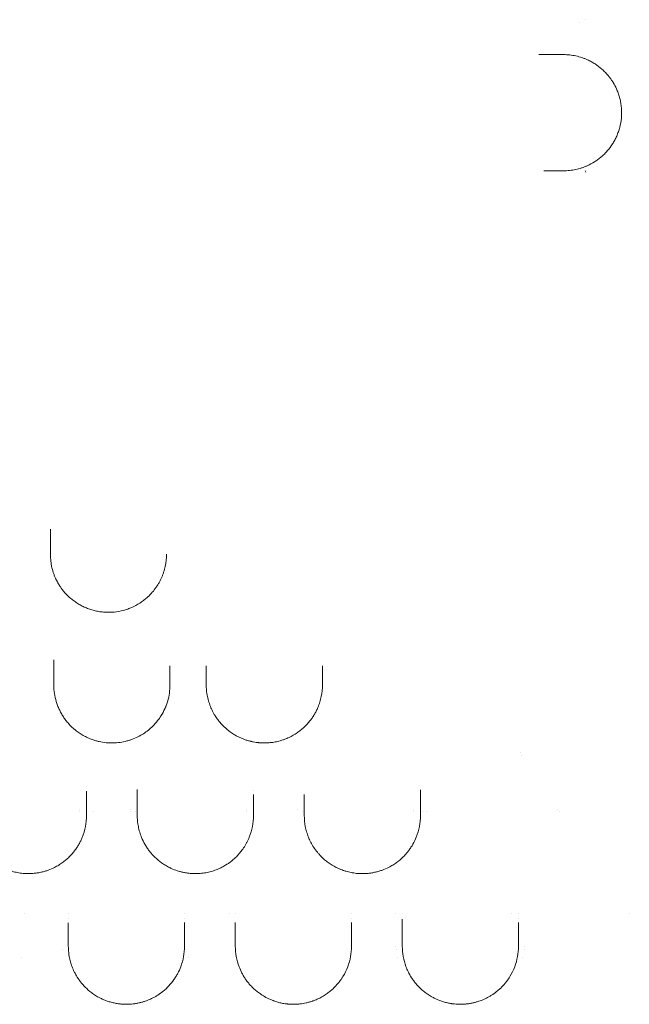
# Model space of a CAD drawing. Extents: x 73185 to 101977, y -43 to 15281.
# Drawn here: x 91354 to 91774, y 3925 to 4603 of the extents above; entities that cross this region are included whole.
import ezdxf

# ---------------------------------------------------------------- set-up
doc = ezdxf.new("R2010")
doc.units = 0
doc.layers.get('0').update_dxf_attribs({"linetype": 'CONTINUOUS'})

# ---------------------------------------------------------------- blocks, each defined once
blk = doc.blocks.new('A$C132F3D9F')
at = {"color": 0, "linetype": 'Continuous', "lineweight": 0}
for p, q in [((62097.62, -12252.61), (62097.17, -12251.72)), ((62052.34, -12652.51), (62052.34, -12652.51)), ((62053.53, -12654.35), (62053.53, -12654.35)), ((62053.53, -12654.35), (62053.53, -12654.35)), ((61748.64, -12691.33), (61748.64, -12691.33)), ((61748.64, -12691.33), (61748.64, -12691.33)), ((61748.64, -12693.17), (61748.64, -12693.17)), ((61748.64, -12693.17), (61748.64, -12693.17)), ((61758.25, -12693.17), (61758.25, -12693.17)), ((61758.25, -12693.17), (61758.25, -12693.17)), ((61784.26, -12691.33), (61784.26, -12691.33)), ((61784.26, -12691.33), (61784.26, -12691.33)), ((61784.27, -12693.17), (61784.27, -12693.17)), ((61784.27, -12693.17), (61784.27, -12693.17)), ((61787.21, -12693.17), (61787.21, -12693.17)), ((61787.21, -12693.17), (61787.21, -12693.17)), ((61863.64, -12691.33), (61863.64, -12691.33)), ((61863.64, -12691.33), (61863.64, -12691.33)), ((61863.64, -12693.17), (61863.64, -12693.17)), ((61863.64, -12693.17), (61863.64, -12693.17)), ((61899.24, -12691.33), (61899.24, -12691.33)), ((61899.24, -12691.33), (61899.24, -12691.33)), ((61902.25, -12693.17), (61902.25, -12693.17)), ((61902.25, -12693.17), (61902.25, -12693.17)), ((61978.73, -12691.33), (61978.73, -12691.33)), ((61978.73, -12691.33), (61978.73, -12691.33)), ((61978.73, -12693.17), (61978.73, -12693.17)), ((61978.73, -12693.17), (61978.73, -12693.17)), ((61985.13, -12693.17), (61985.13, -12693.17)), ((61985.13, -12693.17), (61985.13, -12693.17)), ((61988.16, -12693.17), (61988.16, -12693.17)), ((61988.16, -12693.17), (61988.16, -12693.17)), ((62078.02, -12691.33), (62078.02, -12691.33)), ((62078.02, -12691.33), (62078.02, -12691.33)), ((62079.25, -12693.17), (62079.25, -12693.17)), ((62079.25, -12693.17), (62079.25, -12693.17)), ((61710.71, -12763.17), (61710.71, -12763.17)), ((61710.71, -12763.17), (61710.71, -12763.17)), ((61741.38, -12763.17), (61741.38, -12763.17)), ((61741.38, -12763.17), (61741.38, -12763.17)), ((61821.02, -12763.17), (61821.02, -12763.17)), ((61821.02, -12763.17), (61821.02, -12763.17)), ((61852.39, -12763.17), (61852.39, -12763.17)), ((61852.39, -12763.17), (61852.39, -12763.17)), ((61856.38, -12763.17), (61856.38, -12763.17)), ((61856.38, -12763.17), (61856.38, -12763.17)), ((61936.04, -12763.17), (61936.04, -12763.17)), ((61936.04, -12763.17), (61936.04, -12763.17)), ((61966.67, -12763.17), (61966.67, -12763.17)), ((61966.67, -12763.17), (61966.67, -12763.17)), ((61971.39, -12763.17), (61971.39, -12763.17)), ((61971.39, -12763.17), (61971.39, -12763.17)), ((62046.32, -12763.17), (62046.32, -12763.17)), ((62046.32, -12763.17), (62046.32, -12763.17)), ((62051.06, -12763.17), (62051.06, -12763.17)), ((62051.06, -12763.17), (62051.06, -12763.17)), ((62127.54, -12763.17), (62127.54, -12763.17)), ((62127.54, -12763.17), (62127.54, -12763.17)), ((61737.16, -12788.17), (61737.16, -12788.17)), ((61737.16, -12788.17), (61737.16, -12788.17)), ((61966.84, -12785.67), (61966.83, -12785.67)), ((61966.84, -12785.67), (61966.83, -12785.67)), ((61967.1, -12788.17), (61967.13, -12788.17)), ((61967.1, -12788.17), (61967.13, -12788.17)), ((62055.19, -12788.17), (62055.21, -12788.17)), ((62055.19, -12788.17), (62055.21, -12788.17)), ((62055.49, -12785.67), (62055.48, -12785.67)), ((62055.49, -12785.67), (62055.48, -12785.67)), ((61709.22, -12793.17), (61709.22, -12793.17)), ((61824.21, -12793.17), (61824.21, -12793.17)), ((61856.92, -12793.25), (61856.92, -12793.25)), ((61968.15, -12793.17), (61968.1, -12793.17)), ((62054.2, -12793.17), (62054.17, -12793.17))]:
    blk.add_line(p, q, dxfattribs=at)
for centre, major_axis, ratio in [((62094.43, -12146.27), (-1.5, -3.04), 0.000003), ((62094.68, -12146.25), (3.03, -1.29), 0.000002)]:
    blk.add_ellipse(centre, major_axis=major_axis, ratio=ratio, start_param=0, end_param=0.00001, dxfattribs=at)
for points, knots in [([(62065.13, -12171.61), (62065.18, -12171.61), (62065.79, -12171.61), (62066.96, -12171.61), (62068.59, -12171.61), (62069.62, -12171.61), (62070.12, -12171.61)], [0.6631808, 0.6631808, 0.6631808, 0.6631808, 0.6776507, 0.8470634, 1.0164761, 1.1858887, 1.1858887, 1.1858887, 1.1858887]), ([(62082.24, -12171.61), (62083.65, -12171.61), (62086.49, -12171.76), (62090.72, -12172.44), (62094.17, -12173.38), (62096.87, -12174.36), (62099.07, -12175.29), (62101.43, -12176.48), (62104.79, -12178.47), (62107.95, -12180.85), (62110.86, -12183.61), (62112.67, -12185.6), (62114.15, -12187.45), (62115.15, -12188.85), (62115.91, -12190), (62117.1, -12191.92), (62118.25, -12194.09), (62119.3, -12196.51), (62119.86, -12197.99), (62120.55, -12200.01), (62121.12, -12202.08), (62121.56, -12204.2), (62121.92, -12206.32), (62122.26, -12209.53), (62122.27, -12212.52), (62122.14, -12214.54), (62122.09, -12215.07), (62121.87, -12217.49), (62121.43, -12219.97), (62120.73, -12222.53), (62120.43, -12223.54), (62119.86, -12225.3), (62118.89, -12227.73), (62117.54, -12230.52), (62115.49, -12234.01), (62113.08, -12237.22), (62110.38, -12240.09), (62108.24, -12242.06), (62105.98, -12243.85), (62102.83, -12246), (62099.69, -12247.68), (62096.66, -12248.94), (62094.02, -12249.88), (62090.63, -12250.8), (62086.46, -12251.46), (62083.65, -12251.61), (62082.24, -12251.61)], [0, 0, 0, 0, 0.42351, 0.84702, 1.27053, 1.482285, 1.69404, 1.97638, 2.25872, 2.8234, 3.10574, 3.38808, 3.576307, 3.764534, 3.858647, 3.95276, 4.37627, 4.51744, 4.65861, 4.79978, 5.08212, 5.22329, 5.36446, 5.6468, 6.07031, 6.140895, 6.176188, 6.21148, 6.77616, 6.846745, 6.91733, 7.0585, 7.34084, 7.62318, 7.90552, 8.4702, 8.75254, 9.03488, 9.31722, 9.59956, 10.164241, 10.375996, 10.587751, 11.011261, 11.434771, 11.858281, 11.858281, 11.858281, 11.858281]), ([(61728.82, -12503.5), (61728.82, -12503), (61728.82, -12501.47), (61728.82, -12499.73), (61728.82, -12498.54), (61728.82, -12498.47)], [0, 0, 0, 0, 0.1693125, 0.5079376, 0.5304794, 0.5304794, 0.5304794, 0.5304794]), ([(61808.82, -12515.73), (61808.82, -12518.52), (61808.37, -12522.71), (61807.1, -12527.45), (61806.16, -12530.09), (61805.36, -12532.03), (61804.45, -12533.92), (61803.1, -12536.4), (61801.15, -12539.39), (61798.39, -12542.75), (61795.6, -12545.49), (61792.93, -12547.67), (61789.62, -12549.97), (61786.45, -12551.69), (61783.57, -12552.9), (61781.61, -12553.63), (61778.09, -12554.72), (61773.82, -12555.49), (61770.04, -12555.71), (61767.87, -12555.7), (61765.69, -12555.61), (61762.98, -12555.32), (61760.31, -12554.81), (61758.22, -12554.28), (61756.16, -12553.67), (61753.63, -12552.75), (61750.72, -12551.42), (61748.43, -12550.14), (61746.68, -12549.03), (61744.98, -12547.85), (61742.15, -12545.64), (61739.26, -12542.78), (61737.24, -12540.28), (61736.08, -12538.7), (61734.99, -12537.09), (61733.63, -12534.79), (61732.45, -12532.42), (61731.53, -12530.22), (61730.57, -12527.54), (61729.27, -12522.75), (61728.82, -12518.51), (61728.82, -12515.7)], [0.002612, 0.002612, 0.002612, 0.002612, 0.853204, 1.279806, 1.493106, 1.706407, 1.919708, 2.133009, 2.559611, 2.986213, 3.412815, 3.697216, 3.981617, 4.55042, 4.69262, 4.834821, 5.119222, 5.688025, 5.972426, 6.114626, 6.256827, 6.541228, 6.82563, 6.96783, 7.110031, 7.394432, 7.678833, 7.963234, 8.105435, 8.247636, 8.532037, 9.100839, 9.385241, 9.456341, 9.669642, 9.954043, 10.238444, 10.451745, 10.665046, 11.091648, 11.944852, 11.944852, 11.944852, 11.944852]), ([(61731.2, -12592.69), (61731.2, -12592.24), (61731.2, -12590.9), (61731.2, -12589.41), (61731.2, -12588.41)], [0, 0, 0, 0, 0.1692652, 0.4851659, 0.4851659, 0.4851659, 0.4851659]), ([(61811.2, -12592.62), (61811.2, -12596.8), (61811.2, -12600.95), (61811.2, -12605.27), (61811.2, -12605.49), (61811.2, -12605.7)], [0, 0, 0, 0, 1.600865, 1.600865, 1.684858, 1.684858, 1.684858, 1.684858]), ([(61836.2, -12605.7), (61836.2, -12605.17), (61836.2, -12604.63), (61836.2, -12600.3), (61836.2, -12596.46), (61836.2, -12592.59)], [0, 0, 0, 0, 0.20887, 0.20887, 1.695429, 1.695429, 1.695429, 1.695429]), ([(61916.2, -12592.56), (61916.2, -12595.32), (61916.2, -12598.06), (61916.2, -12602.43), (61916.2, -12604.07), (61916.2, -12605.7)], [0, 0, 0, 0, 1.064823, 1.064823, 1.708057, 1.708057, 1.708057, 1.708057]), ([(61811.2, -12605.7), (61811.2, -12609.44), (61810.61, -12613.65), (61809.23, -12618.14), (61808.84, -12619.25), (61808.51, -12620.13), (61808.25, -12620.79), (61808.02, -12621.34), (61807.86, -12621.71), (61807.76, -12621.93), (61806.94, -12623.77), (61805.99, -12625.54), (61804.89, -12627.26), (61804.78, -12627.44), (61804.63, -12627.67), (61804.45, -12627.94), (61804.09, -12628.48), (61802.77, -12630.35), (61800.5, -12633.08), (61797.19, -12636.21), (61793.86, -12638.76), (61790.12, -12641.04), (61786.7, -12642.63), (61783.82, -12643.68), (61780.84, -12644.58), (61776.91, -12645.39), (61772.86, -12645.73), (61769.61, -12645.69), (61766.35, -12645.47), (61763.13, -12644.94), (61760.05, -12644.14), (61757.43, -12643.29), (61755.08, -12642.34), (61753.01, -12641.34), (61751.01, -12640.26), (61748.66, -12638.8), (61745.18, -12636.21), (61742.11, -12633.29), (61739.82, -12630.54), (61738.62, -12628.93), (61737.5, -12627.29), (61736.23, -12625.18), (61734.9, -12622.58), (61733.78, -12619.91), (61732.55, -12616.31), (61731.52, -12611.68), (61731.22, -12607.91), (61731.2, -12605.92), (61731.2, -12605.81), (61731.2, -12605.7)], [0, 0, 0, 0, 1.276438, 1.435993, 1.595547, 1.675325, 1.755102, 1.834879, 1.874768, 1.894712, 1.914657, 2.552876, 2.570604, 2.588332, 2.623789, 2.659245, 2.694702, 2.836528, 3.403834, 3.829313, 4.254793, 4.680272, 5.105751, 5.318491, 5.53123, 5.95671, 6.382189, 6.594929, 6.807668, 7.233147, 7.445887, 7.658627, 7.977736, 8.137291, 8.296846, 8.615955, 8.935065, 9.573283, 9.892393, 10.051948, 10.211502, 10.530612, 10.849721, 11.168831, 11.48794, 12.126159, 12.764378, 12.764378, 12.800756, 12.800756, 12.800756, 12.800756]), ([(61916.2, -12605.7), (61916.2, -12608.37), (61915.8, -12612.37), (61914.64, -12616.92), (61913.78, -12619.47), (61912.95, -12621.57), (61912.09, -12623.41), (61911.24, -12625.01), (61910.33, -12626.6), (61909.08, -12628.55), (61907.39, -12630.81), (61905.82, -12632.62), (61904.47, -12634.01), (61903.06, -12635.37), (61901.19, -12636.99), (61897.94, -12639.39), (61894.26, -12641.51), (61890.98, -12642.89), (61888.91, -12643.64), (61886.78, -12644.32), (61884.27, -12644.91), (61882.49, -12645.21), (61881.63, -12645.33), (61881.19, -12645.39), (61880.76, -12645.44), (61880.52, -12645.47), (61880.38, -12645.48), (61879.43, -12645.58), (61877.92, -12645.69), (61875.59, -12645.72), (61874.02, -12645.65), (61873.04, -12645.58), (61872.92, -12645.57), (61872.82, -12645.56), (61872.53, -12645.53), (61871.78, -12645.46), (61870.42, -12645.3), (61868.89, -12645.04), (61867.76, -12644.8), (61867.01, -12644.63), (61866.27, -12644.45), (61865.26, -12644.18), (61863.8, -12643.74), (61862.02, -12643.13), (61860.13, -12642.35), (61858.41, -12641.54), (61856.97, -12640.79), (61855.58, -12639.99), (61852.94, -12638.33), (61850.69, -12636.58), (61848.46, -12634.54), (61847.05, -12633.14), (61845.36, -12631.22), (61843.6, -12628.93), (61842.16, -12626.76), (61840.7, -12624.21), (61839.29, -12621.28), (61838.19, -12618.28), (61837.45, -12615.68), (61837, -12613.71), (61836.41, -12610.4), (61836.2, -12607.71), (61836.2, -12605.7)], [0, 0, 0, 0, 0.919564, 1.379346, 1.609237, 1.839128, 2.14565, 2.29891, 2.452171, 2.758692, 3.065214, 3.371735, 3.524996, 3.678257, 3.984778, 4.291299, 4.904342, 5.210863, 5.287494, 5.517385, 5.823906, 5.977167, 5.996324, 6.053797, 6.092112, 6.11127, 6.116059, 6.130428, 6.360319, 6.513579, 6.74347, 6.769014, 6.77061, 6.7754, 6.794557, 6.845644, 6.973361, 7.152165, 7.254339, 7.279883, 7.356513, 7.458687, 7.560861, 7.765208, 7.969556, 8.122817, 8.295235, 8.429338, 8.582599, 9.195641, 9.272272, 9.502163, 9.808684, 10.07689, 10.421727, 10.651618, 11.03477, 11.494552, 11.724443, 11.954334, 12.184225, 12.873898, 12.873898, 12.873898, 12.873898]), ([(61753.7, -12678.83), (61753.7, -12679.28), (61753.7, -12680.16), (61753.7, -12680.96), (61753.7, -12681.34)], [0.8496217, 0.8496217, 0.8496217, 0.8496217, 1.0135441, 1.1824681, 1.1824681, 1.1824681, 1.1824681]), ([(61788.7, -12681.29), (61788.7, -12680.91), (61788.7, -12679.84), (61788.7, -12678.61), (61788.7, -12677.8)], [0, 0, 0, 0, 0.1688645, 0.446971, 0.446971, 0.446971, 0.446971]), ([(61983.7, -12678), (61983.7, -12678.21), (61983.7, -12678.87), (61983.7, -12679.94), (61983.7, -12680.73), (61983.7, -12681.1)], [0.7708219, 0.7708219, 0.7708219, 0.7708219, 0.8437439, 1.0124927, 1.1812415, 1.1812415, 1.1812415, 1.1812415]), ([(61753.7, -12695.7), (61753.7, -12698.25), (61753.21, -12703.35), (61751.51, -12709.12), (61749.93, -12712.7), (61749.14, -12714.27), (61748.3, -12715.82), (61747.14, -12717.71), (61745.03, -12720.69), (61742.53, -12723.55), (61739.98, -12725.89), (61738.42, -12727.16), (61737.19, -12728.09), (61735.91, -12728.98), (61734.13, -12730.12), (61731.4, -12731.65), (61728.56, -12732.88), (61726.31, -12733.67), (61724.78, -12734.15), (61722.81, -12734.68), (61720.33, -12735.18), (61717.99, -12735.49), (61715.83, -12735.66), (61713.25, -12735.74), (61709.98, -12735.59), (61706.15, -12735.04), (61703.13, -12734.31), (61700.81, -12733.58), (61699.13, -12732.97), (61697.51, -12732.29), (61695.44, -12731.32), (61693.02, -12729.99), (61689.46, -12727.64), (61686.56, -12725.18), (61684.22, -12722.76), (61682.35, -12720.61), (61679.47, -12716.71), (61677.31, -12712.56), (61675.94, -12708.93), (61675.14, -12706.47), (61674.38, -12703.35), (61673.83, -12699.54), (61673.7, -12696.98), (61673.7, -12695.7)], [0, 0, 0, 0, 1.019491, 2.038983, 2.378813, 2.548729, 2.718644, 3.058474, 3.398305, 4.077966, 4.417796, 4.587712, 4.757627, 4.927542, 5.097457, 5.437288, 5.890395, 6.003672, 6.116949, 6.343503, 6.570056, 6.79661, 6.966525, 7.13644, 7.476271, 7.816101, 8.155932, 8.325847, 8.495762, 8.665678, 8.835593, 9.175423, 9.515254, 10.194915, 10.449788, 10.704661, 11.214406, 12.233898, 12.488771, 12.743644, 13.253389, 13.763135, 14.272881, 14.272881, 14.272881, 14.272881]), ([(61868.7, -12695.7), (61868.7, -12698.23), (61868.22, -12703.29), (61866.43, -12709.44), (61864.53, -12713.58), (61863.26, -12715.89), (61862.21, -12717.58), (61860.29, -12720.36), (61857.85, -12723.23), (61855.15, -12725.74), (61853.6, -12727.02), (61852.18, -12728.1), (61850.9, -12728.99), (61849.1, -12730.13), (61846.95, -12731.35), (61844.34, -12732.55), (61842.13, -12733.4), (61840.41, -12733.96), (61838.65, -12734.46), (61836.2, -12735.03), (61833.65, -12735.43), (61831.05, -12735.65), (61829.09, -12735.72), (61827.13, -12735.69), (61824.94, -12735.55), (61822.57, -12735.26), (61820.48, -12734.86), (61818.86, -12734.48), (61816.46, -12733.83), (61813.8, -12732.88), (61810.64, -12731.43), (61808.05, -12730.01), (61804.48, -12727.65), (61801.37, -12725.02), (61799.21, -12722.74), (61797.97, -12721.31), (61797.08, -12720.22), (61796.12, -12718.92), (61795.09, -12717.41), (61793.43, -12714.72), (61791.7, -12711.13), (61790.28, -12707.05), (61789.52, -12703.94), (61788.89, -12700.17), (61788.7, -12697.62), (61788.7, -12695.7)], [0, 0, 0, 0, 1.027063, 2.054126, 2.567657, 2.824423, 3.081189, 3.337955, 4.108252, 4.450606, 4.621783, 4.79296, 5.049726, 5.135315, 5.477669, 5.820023, 5.9912, 6.162378, 6.333555, 6.504732, 6.847086, 7.018263, 7.189441, 7.360618, 7.531795, 7.760031, 7.988267, 8.102385, 8.216503, 8.672976, 8.901212, 9.243566, 9.585921, 10.270629, 10.612984, 10.698572, 10.955338, 11.126515, 11.297692, 11.640047, 12.324755, 12.838287, 13.351818, 13.608584, 14.378881, 14.378881, 14.378881, 14.378881]), ([(61983.7, -12695.7), (61983.7, -12698.22), (61983.23, -12703.27), (61981.31, -12709.83), (61979.06, -12714.56), (61977.22, -12717.59), (61975.79, -12719.63), (61974.63, -12721.09), (61973.4, -12722.52), (61971.27, -12724.8), (61968.6, -12727.1), (61966.03, -12728.9), (61964.24, -12730.06), (61961.49, -12731.6), (61958.63, -12732.86), (61956.35, -12733.66), (61955.18, -12734.03), (61953.99, -12734.36), (61952.36, -12734.77), (61950.26, -12735.19), (61947.88, -12735.51), (61945.69, -12735.67), (61943.72, -12735.72), (61942.06, -12735.68), (61940.74, -12735.6), (61939.43, -12735.48), (61938.3, -12735.34), (61937.02, -12735.14), (61935.13, -12734.8), (61933.15, -12734.31), (61931.39, -12733.76), (61930.24, -12733.38), (61929.12, -12732.96), (61928.03, -12732.51), (61926.97, -12732.04), (61924.15, -12730.69), (61920.91, -12728.69), (61918.3, -12726.62), (61916.8, -12725.32), (61915.55, -12724.14), (61914.06, -12722.58), (61912.21, -12720.44), (61910.18, -12717.65), (61908.49, -12714.76), (61907.56, -12712.85), (61907.02, -12711.66), (61906.64, -12710.77), (61906.23, -12709.72), (61905.8, -12708.51), (61905.12, -12706.37), (61904.06, -12702.04), (61903.7, -12698.24), (61903.7, -12695.7)], [0, 0, 0, 0, 1.035902, 2.071805, 2.762406, 3.107707, 3.453008, 3.711983, 3.798308, 4.143609, 4.834211, 5.006861, 5.179511, 5.524812, 5.985213, 6.100313, 6.215414, 6.330514, 6.445614, 6.675815, 6.906015, 7.078665, 7.251316, 7.423966, 7.510291, 7.596617, 7.769267, 7.81243, 7.941917, 8.287218, 8.373543, 8.459868, 8.632519, 8.718844, 8.805169, 8.97782, 9.668421, 10.013722, 10.100047, 10.359023, 10.617998, 10.876974, 11.394925, 11.912876, 12.171851, 12.236595, 12.430827, 12.560315, 12.689803, 12.948778, 13.466729, 14.502632, 14.502632, 14.502632, 14.502632]), ([(61971.2, -12769.32), (61971.2, -12769.02), (61971.2, -12768.37), (61971.2, -12767.56), (61971.2, -12767.1), (61971.2, -12767.04)], [0, 0, 0, 0, 0.1675475, 0.3350951, 0.3599488, 0.3599488, 0.3599488, 0.3599488]), ([(61821.2, -12785.7), (61821.2, -12788.11), (61820.77, -12792.9), (61819.05, -12799.11), (61817.03, -12803.62), (61815.58, -12806.19), (61814.66, -12807.63), (61813.21, -12809.77), (61810.67, -12812.95), (61806.9, -12816.5), (61803.5, -12818.97), (61801.12, -12820.41), (61799.42, -12821.33), (61797.24, -12822.38), (61794.86, -12823.34), (61792.27, -12824.16), (61790.23, -12824.69), (61788.42, -12825.06), (61787.11, -12825.27), (61786.35, -12825.37), (61784.44, -12825.6), (61782.58, -12825.71), (61780.81, -12825.7), (61780.41, -12825.69), (61779.72, -12825.68), (61778.74, -12825.63), (61777.76, -12825.56), (61777.09, -12825.49), (61776.71, -12825.45), (61775.5, -12825.31), (61773.43, -12824.98), (61770.62, -12824.31), (61768.46, -12823.64), (61766.84, -12823.04), (61765.27, -12822.41), (61763.41, -12821.55), (61761.01, -12820.27), (61758.54, -12818.72), (61755.23, -12816.24), (61752.42, -12813.58), (61750.18, -12810.99), (61749.1, -12809.58), (61748.09, -12808.16), (61747.03, -12806.54), (61745.99, -12804.71), (61744.86, -12802.49), (61743.73, -12799.85), (61742.6, -12796.4), (61741.66, -12792.3), (61741.26, -12788.72), (61741.2, -12786.31), (61741.2, -12785.7)], [0, 0, 0, 0, 1.234242, 2.468484, 3.291312, 3.702725, 3.908432, 4.114139, 4.936967, 5.759795, 6.308347, 6.582623, 6.78833, 6.994037, 7.405451, 7.611158, 7.816865, 8.022572, 8.125425, 8.176852, 8.228279, 8.639693, 8.665406, 8.69112, 8.742546, 8.8454, 8.948253, 8.99968, 9.025393, 9.051107, 9.325383, 9.599659, 9.873935, 10.011073, 10.148211, 10.422487, 10.696763, 11.108176, 11.51959, 12.342418, 12.753832, 13.062393, 13.165246, 13.57666, 13.988074, 14.193781, 14.810902, 15.428023, 16.045144, 16.970825, 17.279386, 17.279386, 17.279386, 17.279386]), ([(61936.2, -12785.7), (61936.2, -12788.1), (61935.77, -12792.88), (61933.84, -12799.88), (61931.4, -12804.94), (61929.48, -12807.92), (61928.82, -12808.86), (61928.43, -12809.39), (61927.44, -12810.72), (61926.33, -12812.06), (61925.04, -12813.43), (61924.37, -12814.11), (61923.16, -12815.28), (61921.27, -12816.92), (61918.74, -12818.8), (61916.39, -12820.27), (61914.34, -12821.37), (61912.7, -12822.16), (61911.23, -12822.78), (61910.17, -12823.19), (61909.54, -12823.41), (61908.59, -12823.74), (61907.45, -12824.1), (61906.09, -12824.47), (61904, -12824.97), (61901.75, -12825.36), (61899.61, -12825.56), (61898.83, -12825.62), (61897.66, -12825.69), (61895.89, -12825.72), (61893.9, -12825.65), (61892.54, -12825.54), (61891.77, -12825.46), (61890.88, -12825.35), (61889.7, -12825.18), (61887.76, -12824.82), (61885.43, -12824.26), (61883.6, -12823.67), (61882.57, -12823.31), (61882.16, -12823.16), (61881.46, -12822.89), (61879.32, -12822.01), (61876.49, -12820.58), (61873.86, -12818.91), (61872.17, -12817.69), (61870.57, -12816.44), (61868.72, -12814.82), (61866.74, -12812.8), (61864.96, -12810.73), (61863.64, -12808.96), (61862.68, -12807.53), (61861.77, -12806.09), (61860.33, -12803.54), (61858.33, -12799.05), (61856.64, -12792.88), (61856.2, -12788.11), (61856.2, -12785.7)], [0, 0, 0, 0, 1.237262, 2.474523, 3.711785, 4.021101, 4.175758, 4.253087, 4.330416, 4.949047, 5.052152, 5.155257, 5.361467, 5.773888, 6.186308, 6.598729, 6.804939, 7.01115, 7.21736, 7.320465, 7.372018, 7.42357, 7.62978, 7.732886, 7.835991, 8.248411, 8.351516, 8.403069, 8.454622, 8.660832, 8.867042, 8.970147, 9.0217, 9.073252, 9.210726, 9.348199, 9.623147, 9.898094, 9.932462, 9.96683, 10.035567, 10.173041, 10.722935, 11.135355, 11.341566, 11.547776, 11.960196, 12.372617, 12.785038, 13.197458, 13.403668, 13.609879, 14.022299, 14.84714, 16.084402, 17.321664, 17.321664, 17.321664, 17.321664]), ([(62051.2, -12785.7), (62051.2, -12788.1), (62050.77, -12792.87), (62048.84, -12799.89), (62046.11, -12805.53), (62043.54, -12809.31), (62041.86, -12811.42), (62040.02, -12813.5), (62038.1, -12815.36), (62035.49, -12817.53), (62033.33, -12819.08), (62030.9, -12820.53), (62029.17, -12821.45), (62027.5, -12822.25), (62025.73, -12822.99), (62023.86, -12823.67), (62021.88, -12824.27), (62019.8, -12824.79), (62017.59, -12825.21), (62015.68, -12825.46), (62014.12, -12825.6), (62012.57, -12825.69), (62010.98, -12825.71), (62009.4, -12825.67), (62007.83, -12825.57), (62006.55, -12825.44), (62005.55, -12825.3), (62005.06, -12825.23), (62004.2, -12825.09), (62002.99, -12824.86), (62001.58, -12824.54), (61999.77, -12824.05), (61996.79, -12823.09), (61993.76, -12821.76), (61990.71, -12820.1), (61988.28, -12818.53), (61985.01, -12816.05), (61982.24, -12813.4), (61979.89, -12810.64), (61977.81, -12807.84), (61976.28, -12805.3), (61974.81, -12802.36), (61973.21, -12798.62), (61971.63, -12792.84), (61971.2, -12788.09), (61971.2, -12785.7)], [0, 0, 0, 0, 1.235809, 2.471617, 3.707426, 4.32533, 4.634282, 4.943234, 5.561139, 5.767107, 6.316355, 6.590979, 6.796947, 7.002916, 7.208884, 7.414852, 7.62082, 7.826788, 8.032756, 8.238724, 8.341708, 8.444692, 8.65066, 8.753644, 8.856628, 9.062597, 9.096925, 9.131253, 9.199909, 9.337221, 9.474533, 9.611845, 9.886469, 10.435717, 10.710341, 11.122278, 11.534214, 12.358086, 12.770022, 13.181959, 14.005831, 14.211799, 14.829703, 16.065512, 17.301321, 17.301321, 17.301321, 17.301321])]:
    blk.add_open_spline(points, degree=3, knots=knots, dxfattribs=at)
for points in [[(62070.12, -12171.61), (62074.18, -12171.61), (62078.23, -12171.61), (62082.24, -12171.61)], [(62068.62, -12251.61), (62068.62, -12251.61), (62068.62, -12251.61), (62068.62, -12251.61)], [(62070.11, -12251.61), (62069.62, -12251.61), (62069.13, -12251.61), (62068.62, -12251.61)], [(62082.24, -12251.61), (62078.22, -12251.61), (62074.18, -12251.61), (62070.11, -12251.61)], [(61728.82, -12498.47), (61728.82, -12498.47), (61728.82, -12498.47), (61728.82, -12498.47)], [(61728.82, -12515.7), (61728.82, -12511.66), (61728.82, -12507.59), (61728.82, -12503.5)], [(61731.2, -12588.41), (61731.2, -12588.41), (61731.2, -12588.41), (61731.2, -12588.41)], [(61731.2, -12605.7), (61731.2, -12601.4), (61731.2, -12597.06), (61731.2, -12592.69)], [(61753.7, -12678.83), (61753.7, -12678.83), (61753.7, -12678.83), (61753.7, -12678.83)], [(61753.7, -12681.34), (61753.7, -12686.2), (61753.7, -12690.99), (61753.7, -12695.7)], [(61788.7, -12677.8), (61788.7, -12677.8), (61788.7, -12677.8), (61788.7, -12677.8)], [(61788.7, -12695.7), (61788.7, -12690.97), (61788.7, -12686.16), (61788.7, -12681.29)], [(61868.7, -12678.69), (61868.7, -12678.69), (61868.7, -12678.69), (61868.7, -12678.69)], [(61868.7, -12681.2), (61868.7, -12686.11), (61868.7, -12690.94), (61868.7, -12695.7)], [(61903.7, -12695.7), (61903.7, -12690.92), (61903.7, -12686.07), (61903.7, -12681.14)], [(61983.7, -12681.1), (61983.7, -12686.05), (61983.7, -12690.91), (61983.7, -12695.7)], [(61741.2, -12766.91), (61741.2, -12766.91), (61741.2, -12766.91), (61741.2, -12766.91)], [(61741.2, -12785.7), (61741.2, -12780.43), (61741.2, -12775.03), (61741.2, -12769.48)], [(61821.2, -12766.92), (61821.2, -12766.92), (61821.2, -12766.92), (61821.2, -12766.92)], [(61821.2, -12769.43), (61821.2, -12774.99), (61821.2, -12780.41), (61821.2, -12785.7)], [(61856.2, -12785.7), (61856.2, -12780.4), (61856.2, -12774.96), (61856.2, -12769.39)], [(61936.2, -12766.71), (61936.2, -12766.71), (61936.2, -12766.71), (61936.2, -12766.71)], [(61936.2, -12769.34), (61936.2, -12774.93), (61936.2, -12780.38), (61936.2, -12785.7)], [(61971.2, -12785.7), (61971.2, -12780.37), (61971.2, -12774.91), (61971.2, -12769.32)], [(62051.2, -12766.47), (62051.2, -12766.47), (62051.2, -12766.47), (62051.2, -12766.47)], [(62051.2, -12769.32), (62051.2, -12774.9), (62051.2, -12780.36), (62051.2, -12785.7)]]:
    blk.add_open_spline(points, degree=3, dxfattribs=at)

msp = doc.modelspace()

# ---------------------------------------------------------------- block references
msp.add_blockref('A$C132F3D9F', (29646.46, 16750.25))

doc.saveas('drawing.dxf')
